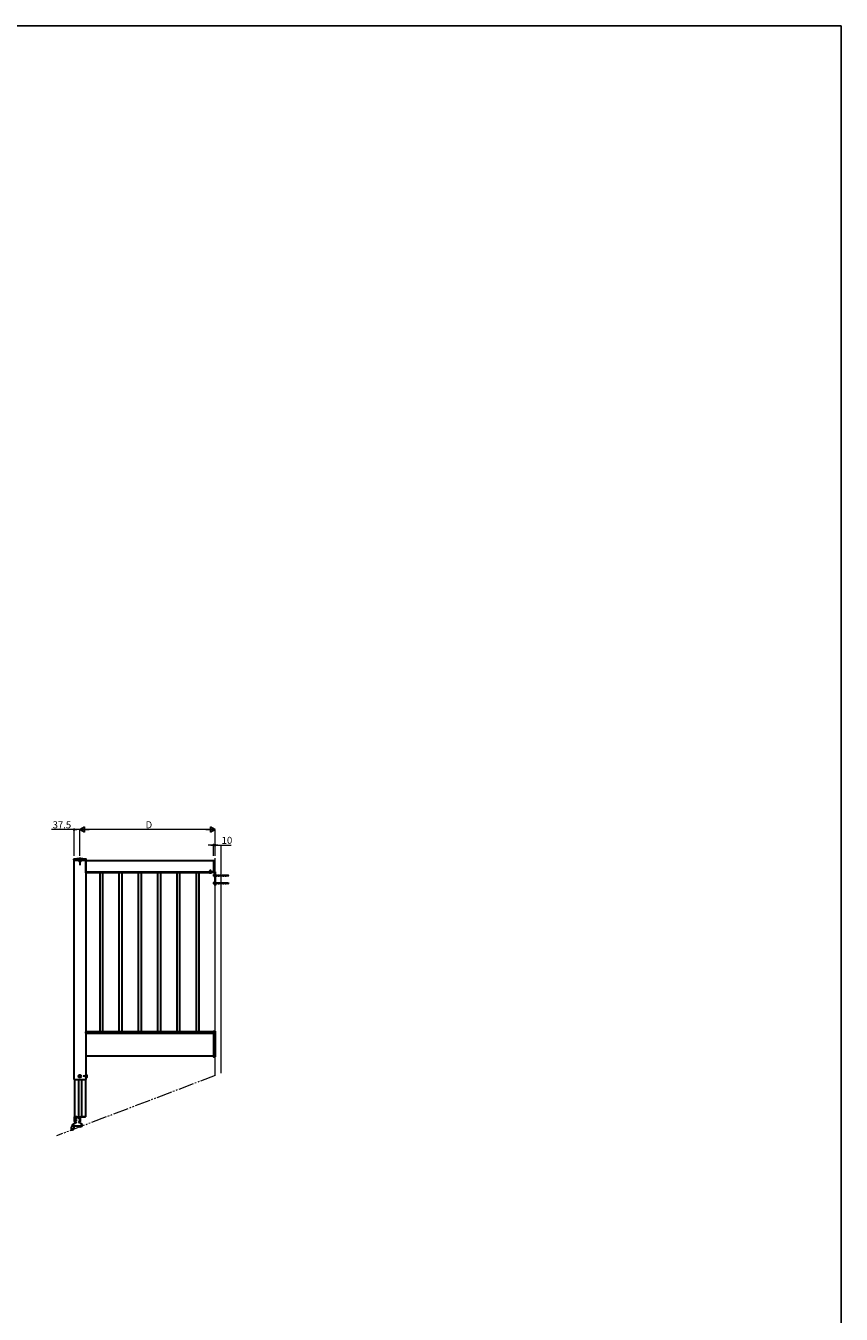
# Model space of a CAD drawing. Extents: x 0 to 22176, y 0 to 35898.
# Drawn here: x 16930 to 22176, y 26657 to 34944 of the extents above; entities that cross this region are included whole.
import ezdxf

# ---------------------------------------------------------------- set-up
doc = ezdxf.new("R2010")
doc.units = 0
for name, pattern in [('YCENTER_1', [13, 10, -1, 1, -1]), ('YDIVIDE_1', [15, 10, -1, 1, -1, 1, -1]), ('YHIDDEN_1', [4, 3, -1])]:
    doc.linetypes.add(name, pattern=pattern)
for name, color, linetype, lineweight in [('YKK_A1', 4, 'CONTINUOUS', 30), ('YKK_D', 6, 'CONTINUOUS', 13), ('YSS_K', 3, 'CONTINUOUS', 13)]:
    doc.layers.add(name, color=color, linetype=linetype, lineweight=lineweight)
doc.layers.add('YKK_ZWAK', color=7, linetype='CONTINUOUS')
doc.styles.get("Standard").update_dxf_attribs({"font": 'txt', "bigfont": 'BIGFONT'})

msp = doc.modelspace()

# ---------------------------------------------------------------- linework, layer by layer
at = {"layer": 'YKK_A1', "ltscale": 10}
msp.add_line((17278, 29594.3), (17278, 29544.6), dxfattribs=at)
at = {"layer": 'YKK_A1', "linetype": 'Continuous'}
for p, q in [((17238.3, 29580.3), (17238.4, 29582.9)), ((17238.3, 29580.3), (17238.4, 29577.3)), ((17238.4, 29577.3), (17317.7, 29577.3)), ((17317.7, 29580.3), (17317.7, 29582.9)), ((17317.7, 29580.3), (17317.7, 29577.3)), ((18140.5, 29484.3), (18141, 29485)), ((18140.5, 29474.3), (18140.5, 29484.3)), ((18140.5, 29474.3), (18141, 29473.5)), ((18140.5, 29434.3), (18141, 29435)), ((18140.5, 29424.3), (18140.5, 29434.3)), ((18140.5, 29424.3), (18141, 29423.5)), ((18144.5, 29485), (18141, 29485)), ((18144.5, 29482.2), (18141, 29482.2)), ((18144.5, 29476.4), (18141, 29476.4)), ((18141, 29473.5), (18144.5, 29473.5)), ((18144.5, 29435), (18141, 29435)), ((18144.5, 29432.2), (18141, 29432.2)), ((18144.5, 29426.4), (18141, 29426.4)), ((18141, 29423.5), (18144.5, 29423.5)), ((18144.5, 29486.3), (18144.5, 29472.3)), ((18144.5, 29486.3), (18145.5, 29486.3)), ((18144.5, 29485), (18144.5, 29473.5)), ((18144.5, 29472.3), (18145.5, 29472.3)), ((18144.5, 29436.3), (18144.5, 29422.3)), ((18144.5, 29436.3), (18145.5, 29436.3)), ((18144.5, 29435), (18144.5, 29423.5)), ((18144.5, 29422.3), (18145.5, 29422.3)), ((18145.5, 29486.3), (18145.5, 29472.3)), ((18145.5, 29481.5), (18146, 29481.5)), ((18145.5, 29477), (18146, 29477)), ((18145.5, 29436.3), (18145.5, 29422.3)), ((18145.5, 29431.5), (18146, 29431.5)), ((18145.5, 29427), (18146, 29427)), ((18146, 29481.9), (18146.5, 29481.9)), ((18146, 29476.7), (18146.5, 29476.7)), ((18146, 29431.9), (18146.5, 29431.9)), ((18146, 29426.7), (18146.5, 29426.7)), ((18146.5, 29481.9), (18146.5, 29476.7)), ((18146.5, 29481.5), (18149.5, 29481.5)), ((18150.5, 29477), (18146.5, 29477)), ((18146.5, 29431.9), (18146.5, 29426.7)), ((18146.5, 29431.5), (18149.5, 29431.5)), ((18150.5, 29427), (18146.5, 29427)), ((18149.5, 29481.5), (18150, 29482.3)), ((18149.5, 29481.5), (18150.5, 29477)), ((18149.5, 29431.5), (18150, 29432.3)), ((18149.5, 29431.5), (18150.5, 29427)), ((18150, 29482.3), (18150.3, 29481.5)), ((18150, 29482.3), (18150.8, 29476.3)), ((18150, 29432.3), (18150.3, 29431.5)), ((18150, 29432.3), (18150.8, 29426.3)), ((18150.3, 29481.5), (18151.3, 29477)), ((18150.3, 29481.5), (18152, 29481.5)), ((18150.3, 29431.5), (18151.3, 29427)), ((18150.3, 29431.5), (18152, 29431.5)), ((18150.5, 29477), (18150.8, 29476.3)), ((18150.5, 29427), (18150.8, 29426.3)), ((18150.8, 29476.3), (18151.3, 29477)), ((18150.8, 29426.3), (18151.3, 29427)), ((18153, 29477), (18151.3, 29477)), ((18153, 29427), (18151.3, 29427)), ((18152, 29481.5), (18152.5, 29482.3)), ((18152, 29481.5), (18153, 29477)), ((18152, 29431.5), (18152.5, 29432.3)), ((18152, 29431.5), (18153, 29427)), ((18152.5, 29482.3), (18153.3, 29476.3)), ((18152.5, 29482.3), (18152.8, 29481.5)), ((18152.5, 29432.3), (18153.3, 29426.3)), ((18152.5, 29432.3), (18152.8, 29431.5)), ((18152.8, 29481.5), (18153.8, 29477)), ((18152.8, 29481.5), (18154.5, 29481.5)), ((18152.8, 29431.5), (18153.8, 29427)), ((18152.8, 29431.5), (18154.5, 29431.5)), ((18153, 29477), (18153.3, 29476.3)), ((18153, 29427), (18153.3, 29426.3)), ((18153.3, 29476.3), (18153.8, 29477)), ((18153.3, 29426.3), (18153.8, 29427)), ((18155.5, 29477), (18153.8, 29477)), ((18155.5, 29427), (18153.8, 29427)), ((18154.5, 29481.5), (18155, 29482.3)), ((18154.5, 29481.5), (18155.5, 29477)), ((18154.5, 29431.5), (18155, 29432.3)), ((18154.5, 29431.5), (18155.5, 29427)), ((18155, 29482.3), (18155.3, 29481.5)), ((18155, 29482.3), (18155.8, 29476.3)), ((18155, 29432.3), (18155.3, 29431.5)), ((18155, 29432.3), (18155.8, 29426.3)), ((18155.3, 29481.5), (18157, 29481.5)), ((18155.3, 29481.5), (18156.3, 29477)), ((18155.3, 29431.5), (18157, 29431.5)), ((18155.3, 29431.5), (18156.3, 29427)), ((18155.5, 29477), (18155.8, 29476.3)), ((18155.5, 29427), (18155.8, 29426.3)), ((18155.8, 29476.3), (18156.3, 29477)), ((18155.8, 29426.3), (18156.3, 29427)), ((18158, 29477), (18156.3, 29477)), ((18158, 29427), (18156.3, 29427)), ((18157, 29481.5), (18157.5, 29482.3)), ((18157, 29481.5), (18158, 29477)), ((18157, 29431.5), (18157.5, 29432.3)), ((18157, 29431.5), (18158, 29427)), ((18157.5, 29482.3), (18157.8, 29481.5)), ((18157.5, 29482.3), (18158.3, 29476.3)), ((18157.5, 29432.3), (18157.8, 29431.5)), ((18157.5, 29432.3), (18158.3, 29426.3)), ((18157.8, 29481.5), (18159.5, 29481.5)), ((18157.8, 29481.5), (18158.8, 29477)), ((18157.8, 29431.5), (18159.5, 29431.5)), ((18157.8, 29431.5), (18158.8, 29427)), ((18158, 29477), (18158.3, 29476.3)), ((18158, 29427), (18158.3, 29426.3)), ((18158.3, 29476.3), (18158.8, 29477)), ((18158.3, 29426.3), (18158.8, 29427)), ((18160.5, 29477), (18158.8, 29477)), ((18160.5, 29427), (18158.8, 29427)), ((18159.5, 29481.5), (18160, 29482.3)), ((18159.5, 29481.5), (18160.5, 29477)), ((18159.5, 29431.5), (18160, 29432.3)), ((18159.5, 29431.5), (18160.5, 29427)), ((18160, 29482.3), (18160.3, 29481.5)), ((18160, 29482.3), (18160.8, 29476.3)), ((18160, 29432.3), (18160.3, 29431.5)), ((18160, 29432.3), (18160.8, 29426.3)), ((18160.3, 29481.5), (18162, 29481.5)), ((18160.3, 29481.5), (18161.3, 29477)), ((18160.3, 29431.5), (18162, 29431.5)), ((18160.3, 29431.5), (18161.3, 29427)), ((18160.5, 29477), (18160.8, 29476.3)), ((18160.5, 29427), (18160.8, 29426.3)), ((18160.8, 29476.3), (18161.3, 29477)), ((18160.8, 29426.3), (18161.3, 29427)), ((18163, 29477), (18161.3, 29477)), ((18163, 29427), (18161.3, 29427)), ((18162, 29481.5), (18162.5, 29482.3)), ((18162, 29481.5), (18163, 29477)), ((18162, 29431.5), (18162.5, 29432.3)), ((18162, 29431.5), (18163, 29427)), ((18162.5, 29482.3), (18162.8, 29481.5)), ((18162.5, 29482.3), (18163.3, 29476.3)), ((18162.5, 29432.3), (18162.8, 29431.5)), ((18162.5, 29432.3), (18163.3, 29426.3)), ((18162.8, 29481.5), (18164.5, 29481.5)), ((18162.8, 29481.5), (18163.8, 29477)), ((18162.8, 29431.5), (18164.5, 29431.5)), ((18162.8, 29431.5), (18163.8, 29427)), ((18163, 29477), (18163.3, 29476.3)), ((18163, 29427), (18163.3, 29426.3)), ((18163.3, 29476.3), (18163.8, 29477)), ((18163.3, 29426.3), (18163.8, 29427)), ((18165.5, 29477), (18163.8, 29477)), ((18165.5, 29427), (18163.8, 29427)), ((18164.5, 29481.5), (18165, 29482.3)), ((18164.5, 29481.5), (18165.5, 29477)), ((18164.5, 29431.5), (18165, 29432.3)), ((18164.5, 29431.5), (18165.5, 29427)), ((18165, 29482.3), (18165.3, 29481.5)), ((18165, 29482.3), (18165.8, 29476.3)), ((18165, 29432.3), (18165.3, 29431.5)), ((18165, 29432.3), (18165.8, 29426.3)), ((18165.3, 29481.5), (18167, 29481.5)), ((18165.3, 29481.5), (18166.3, 29477)), ((18165.3, 29431.5), (18167, 29431.5)), ((18165.3, 29431.5), (18166.3, 29427)), ((18165.5, 29477), (18165.8, 29476.3)), ((18165.5, 29427), (18165.8, 29426.3)), ((18165.8, 29476.3), (18166.3, 29477)), ((18165.8, 29426.3), (18166.3, 29427)), ((18168, 29477), (18166.3, 29477)), ((18168, 29427), (18166.3, 29427)), ((18167, 29481.5), (18167.5, 29482.3)), ((18167, 29481.5), (18168, 29477)), ((18167, 29431.5), (18167.5, 29432.3)), ((18167, 29431.5), (18168, 29427)), ((18167.5, 29482.3), (18167.8, 29481.5)), ((18167.5, 29482.3), (18168.3, 29476.3)), ((18167.5, 29432.3), (18167.8, 29431.5)), ((18167.5, 29432.3), (18168.3, 29426.3)), ((18167.8, 29481.5), (18169.5, 29481.5)), ((18167.8, 29481.5), (18168.8, 29477)), ((18167.8, 29431.5), (18169.5, 29431.5)), ((18167.8, 29431.5), (18168.8, 29427)), ((18168, 29477), (18168.3, 29476.3)), ((18168, 29427), (18168.3, 29426.3)), ((18168.3, 29476.3), (18168.8, 29477)), ((18168.3, 29426.3), (18168.8, 29427)), ((18170.5, 29477), (18168.8, 29477)), ((18170.5, 29427), (18168.8, 29427)), ((18169.5, 29481.5), (18170, 29482.3)), ((18169.5, 29481.5), (18170.5, 29477)), ((18169.5, 29431.5), (18170, 29432.3)), ((18169.5, 29431.5), (18170.5, 29427)), ((18170, 29482.3), (18170.3, 29481.5)), ((18170, 29482.3), (18170.8, 29476.3)), ((18170, 29432.3), (18170.3, 29431.5)), ((18170, 29432.3), (18170.8, 29426.3)), ((18170.3, 29481.5), (18172, 29481.5)), ((18170.3, 29481.5), (18171.3, 29477)), ((18170.3, 29431.5), (18172, 29431.5)), ((18170.3, 29431.5), (18171.3, 29427)), ((18170.5, 29477), (18170.8, 29476.3)), ((18170.5, 29427), (18170.8, 29426.3)), ((18170.8, 29476.3), (18171.3, 29477)), ((18170.8, 29426.3), (18171.3, 29427)), ((18173, 29477), (18171.3, 29477)), ((18173, 29427), (18171.3, 29427)), ((18172, 29481.5), (18172.5, 29482.3)), ((18172, 29481.5), (18173, 29477)), ((18172, 29431.5), (18172.5, 29432.3)), ((18172, 29431.5), (18173, 29427)), ((18172.5, 29482.3), (18172.8, 29481.5)), ((18172.5, 29482.3), (18173.3, 29476.3)), ((18172.5, 29432.3), (18172.8, 29431.5)), ((18172.5, 29432.3), (18173.3, 29426.3)), ((18172.8, 29481.5), (18174.5, 29481.5)), ((18172.8, 29481.5), (18173.8, 29477)), ((18172.8, 29431.5), (18174.5, 29431.5)), ((18172.8, 29431.5), (18173.8, 29427)), ((18173, 29477), (18173.3, 29476.3)), ((18173, 29427), (18173.3, 29426.3)), ((18173.3, 29476.3), (18173.8, 29477)), ((18173.3, 29426.3), (18173.8, 29427)), ((18175.5, 29477), (18173.8, 29477)), ((18175.5, 29427), (18173.8, 29427)), ((18174.5, 29481.5), (18175, 29482.3)), ((18174.5, 29481.5), (18175.5, 29477)), ((18174.5, 29431.5), (18175, 29432.3)), ((18174.5, 29431.5), (18175.5, 29427)), ((18175, 29482.3), (18175.3, 29481.5)), ((18175, 29482.3), (18175.8, 29476.3)), ((18175, 29432.3), (18175.3, 29431.5)), ((18175, 29432.3), (18175.8, 29426.3)), ((18175.3, 29481.5), (18177, 29481.5)), ((18175.3, 29481.5), (18176.3, 29477)), ((18175.3, 29431.5), (18177, 29431.5)), ((18175.3, 29431.5), (18176.3, 29427)), ((18175.5, 29477), (18175.8, 29476.3)), ((18175.5, 29427), (18175.8, 29426.3)), ((18175.8, 29476.3), (18176.3, 29477)), ((18175.8, 29426.3), (18176.3, 29427)), ((18178, 29477), (18176.3, 29477)), ((18178, 29427), (18176.3, 29427)), ((18177, 29481.5), (18177.5, 29482.3)), ((18177, 29481.5), (18178, 29477)), ((18177, 29431.5), (18177.5, 29432.3)), ((18177, 29431.5), (18178, 29427)), ((18177.5, 29482.3), (18177.8, 29481.5)), ((18177.5, 29482.3), (18178.3, 29476.3)), ((18177.5, 29432.3), (18177.8, 29431.5)), ((18177.5, 29432.3), (18178.3, 29426.3)), ((18177.8, 29481.5), (18179.5, 29481.5)), ((18177.8, 29481.5), (18178.8, 29477)), ((18177.8, 29431.5), (18179.5, 29431.5)), ((18177.8, 29431.5), (18178.8, 29427)), ((18178, 29477), (18178.3, 29476.3)), ((18178, 29427), (18178.3, 29426.3)), ((18178.3, 29476.3), (18178.8, 29477)), ((18178.3, 29426.3), (18178.8, 29427)), ((18180.5, 29477), (18178.8, 29477)), ((18180.5, 29427), (18178.8, 29427)), ((18179.5, 29481.5), (18180, 29482.3)), ((18179.5, 29481.5), (18180.5, 29477)), ((18179.5, 29431.5), (18180, 29432.3)), ((18179.5, 29431.5), (18180.5, 29427)), ((18180, 29482.3), (18180.3, 29481.5)), ((18180, 29482.3), (18180.8, 29476.3)), ((18180, 29432.3), (18180.3, 29431.5)), ((18180, 29432.3), (18180.8, 29426.3)), ((18180.3, 29481.5), (18182, 29481.5)), ((18180.3, 29481.5), (18181.3, 29477)), ((18180.3, 29431.5), (18182, 29431.5)), ((18180.3, 29431.5), (18181.3, 29427)), ((18180.5, 29477), (18180.8, 29476.3)), ((18180.5, 29427), (18180.8, 29426.3)), ((18180.8, 29476.3), (18181.3, 29477)), ((18180.8, 29426.3), (18181.3, 29427)), ((18183, 29477), (18181.3, 29477)), ((18183, 29427), (18181.3, 29427)), ((18182, 29481.5), (18182.5, 29482.3)), ((18182, 29481.5), (18183, 29477)), ((18182, 29431.5), (18182.5, 29432.3)), ((18182, 29431.5), (18183, 29427)), ((18182.5, 29482.3), (18183.3, 29476.3)), ((18182.5, 29482.3), (18182.8, 29481.5)), ((18182.5, 29432.3), (18183.3, 29426.3)), ((18182.5, 29432.3), (18182.8, 29431.5)), ((18182.8, 29481.5), (18184.5, 29481.5)), ((18182.8, 29481.5), (18183.8, 29477)), ((18182.8, 29431.5), (18184.5, 29431.5)), ((18182.8, 29431.5), (18183.8, 29427)), ((18183, 29477), (18183.3, 29476.3)), ((18183, 29427), (18183.3, 29426.3)), ((18183.3, 29476.3), (18183.8, 29477)), ((18183.3, 29426.3), (18183.8, 29427)), ((18185.5, 29477), (18183.8, 29477)), ((18185.5, 29427), (18183.8, 29427)), ((18184.5, 29481.5), (18185, 29482.3)), ((18184.5, 29481.5), (18185.5, 29477)), ((18184.5, 29431.5), (18185, 29432.3)), ((18184.5, 29431.5), (18185.5, 29427)), ((18185, 29482.3), (18185.3, 29481.5)), ((18185, 29482.3), (18185.8, 29476.3)), ((18185, 29432.3), (18185.3, 29431.5)), ((18185, 29432.3), (18185.8, 29426.3)), ((18185.3, 29481.5), (18187, 29481.5)), ((18185.3, 29481.5), (18186.3, 29477)), ((18185.3, 29431.5), (18187, 29431.5)), ((18185.3, 29431.5), (18186.3, 29427)), ((18185.5, 29477), (18185.8, 29476.3)), ((18185.5, 29427), (18185.8, 29426.3)), ((18185.8, 29476.3), (18186.3, 29477)), ((18185.8, 29426.3), (18186.3, 29427)), ((18188, 29477), (18186.3, 29477)), ((18188, 29427), (18186.3, 29427)), ((18187, 29481.5), (18187.5, 29482.3)), ((18187, 29481.5), (18188, 29477)), ((18187, 29431.5), (18187.5, 29432.3)), ((18187, 29431.5), (18188, 29427)), ((18187.5, 29482.3), (18188.3, 29476.3)), ((18187.5, 29482.3), (18187.8, 29481.5)), ((18187.5, 29432.3), (18188.3, 29426.3)), ((18187.5, 29432.3), (18187.8, 29431.5)), ((18187.8, 29481.5), (18189.5, 29481.5)), ((18187.8, 29481.5), (18188.8, 29477)), ((18187.8, 29431.5), (18189.5, 29431.5)), ((18187.8, 29431.5), (18188.8, 29427)), ((18188, 29477), (18188.3, 29476.3)), ((18188, 29427), (18188.3, 29426.3)), ((18188.3, 29476.3), (18188.8, 29477)), ((18188.3, 29426.3), (18188.8, 29427)), ((18190.5, 29477), (18188.8, 29477)), ((18190.5, 29427), (18188.8, 29427)), ((18189.5, 29481.5), (18190, 29482.3)), ((18189.5, 29481.5), (18190.5, 29477)), ((18189.5, 29431.5), (18190, 29432.3)), ((18189.5, 29431.5), (18190.5, 29427)), ((18190, 29482.3), (18190.3, 29481.5)), ((18190, 29482.3), (18190.8, 29476.3)), ((18190, 29432.3), (18190.3, 29431.5)), ((18190, 29432.3), (18190.8, 29426.3)), ((18190.3, 29481.5), (18192, 29481.5)), ((18190.3, 29481.5), (18191.3, 29477)), ((18190.3, 29431.5), (18192, 29431.5)), ((18190.3, 29431.5), (18191.3, 29427)), ((18190.5, 29477), (18190.8, 29476.3)), ((18190.5, 29427), (18190.8, 29426.3)), ((18190.8, 29476.3), (18191.3, 29477)), ((18190.8, 29426.3), (18191.3, 29427)), ((18193, 29477), (18191.3, 29477)), ((18193, 29427), (18191.3, 29427)), ((18192, 29481.5), (18192.5, 29482.3)), ((18192, 29481.5), (18193, 29477)), ((18192, 29431.5), (18192.5, 29432.3)), ((18192, 29431.5), (18193, 29427)), ((18192.5, 29482.3), (18193.3, 29476.3)), ((18192.5, 29482.3), (18192.8, 29481.5)), ((18192.5, 29432.3), (18193.3, 29426.3)), ((18192.5, 29432.3), (18192.8, 29431.5)), ((18192.8, 29481.5), (18194.5, 29481.5)), ((18192.8, 29481.5), (18193.8, 29477)), ((18192.8, 29431.5), (18194.5, 29431.5)), ((18192.8, 29431.5), (18193.8, 29427)), ((18193, 29477), (18193.3, 29476.3)), ((18193, 29427), (18193.3, 29426.3)), ((18193.3, 29476.3), (18193.8, 29477)), ((18193.3, 29426.3), (18193.8, 29427)), ((18195.5, 29477), (18193.8, 29477)), ((18195.5, 29427), (18193.8, 29427)), ((18194.5, 29481.5), (18195, 29482.3)), ((18194.5, 29481.5), (18195.5, 29477)), ((18194.5, 29431.5), (18195, 29432.3)), ((18194.5, 29431.5), (18195.5, 29427)), ((18195, 29482.3), (18195.3, 29481.5)), ((18195, 29482.3), (18195.8, 29476.3)), ((18195, 29432.3), (18195.3, 29431.5)), ((18195, 29432.3), (18195.8, 29426.3)), ((18195.3, 29481.5), (18197, 29481.5)), ((18195.3, 29481.5), (18196.3, 29477)), ((18195.3, 29431.5), (18197, 29431.5)), ((18195.3, 29431.5), (18196.3, 29427)), ((18195.5, 29477), (18195.8, 29476.3)), ((18195.5, 29427), (18195.8, 29426.3)), ((18195.8, 29476.3), (18196.3, 29477)), ((18195.8, 29426.3), (18196.3, 29427)), ((18198, 29477), (18196.3, 29477)), ((18198, 29427), (18196.3, 29427)), ((18197, 29481.5), (18197.5, 29482.3)), ((18197, 29481.5), (18198, 29477)), ((18197, 29431.5), (18197.5, 29432.3)), ((18197, 29431.5), (18198, 29427)), ((18197.5, 29482.3), (18198.3, 29476.3)), ((18197.5, 29482.3), (18197.8, 29481.5)), ((18197.5, 29432.3), (18198.3, 29426.3)), ((18197.5, 29432.3), (18197.8, 29431.5)), ((18197.8, 29481.5), (18199.5, 29481.5)), ((18197.8, 29481.5), (18198.8, 29477)), ((18197.8, 29431.5), (18199.5, 29431.5)), ((18197.8, 29431.5), (18198.8, 29427)), ((18198, 29477), (18198.3, 29476.3)), ((18198, 29427), (18198.3, 29426.3)), ((18198.3, 29476.3), (18198.8, 29477)), ((18198.3, 29426.3), (18198.8, 29427)), ((18200.5, 29477), (18198.8, 29477)), ((18200.5, 29427), (18198.8, 29427)), ((18199.5, 29481.5), (18200, 29482.3)), ((18199.5, 29481.5), (18200.5, 29477)), ((18199.5, 29431.5), (18200, 29432.3)), ((18199.5, 29431.5), (18200.5, 29427)), ((18200, 29482.3), (18200.3, 29481.5)), ((18200, 29482.3), (18200.8, 29476.3)), ((18200, 29432.3), (18200.3, 29431.5)), ((18200, 29432.3), (18200.8, 29426.3)), ((18200.3, 29481.5), (18202, 29481.5)), ((18200.3, 29481.5), (18201.3, 29477)), ((18200.3, 29431.5), (18202, 29431.5)), ((18200.3, 29431.5), (18201.3, 29427)), ((18200.5, 29477), (18200.8, 29476.3)), ((18200.5, 29427), (18200.8, 29426.3)), ((18200.8, 29476.3), (18201.3, 29477)), ((18200.8, 29426.3), (18201.3, 29427)), ((18203, 29477), (18201.3, 29477)), ((18203, 29427), (18201.3, 29427)), ((18202, 29481.5), (18202.5, 29482.3)), ((18202, 29481.5), (18203, 29477)), ((18202, 29431.5), (18202.5, 29432.3)), ((18202, 29431.5), (18203, 29427)), ((18202.5, 29482.3), (18203.3, 29476.3)), ((18202.5, 29482.3), (18202.8, 29481.5)), ((18202.5, 29432.3), (18203.3, 29426.3)), ((18202.5, 29432.3), (18202.8, 29431.5)), ((18202.8, 29481.5), (18204.5, 29481.5)), ((18202.8, 29481.5), (18203.8, 29477)), ((18202.8, 29431.5), (18204.5, 29431.5)), ((18202.8, 29431.5), (18203.8, 29427)), ((18203, 29477), (18203.3, 29476.3)), ((18203, 29427), (18203.3, 29426.3)), ((18203.3, 29476.3), (18203.8, 29477)), ((18203.3, 29426.3), (18203.8, 29427)), ((18205.5, 29477), (18203.8, 29477)), ((18205.5, 29427), (18203.8, 29427)), ((18204.5, 29481.5), (18205, 29482.3)), ((18204.5, 29481.5), (18205.5, 29477)), ((18204.5, 29431.5), (18205, 29432.3)), ((18204.5, 29431.5), (18205.5, 29427)), ((18205, 29482.3), (18205.3, 29481.5)), ((18205, 29482.3), (18205.8, 29476.3)), ((18205, 29432.3), (18205.3, 29431.5)), ((18205, 29432.3), (18205.8, 29426.3)), ((18205.3, 29481.5), (18207, 29481.5)), ((18205.3, 29481.5), (18206.3, 29477)), ((18205.3, 29431.5), (18207, 29431.5)), ((18205.3, 29431.5), (18206.3, 29427)), ((18205.5, 29477), (18205.8, 29476.3)), ((18205.5, 29427), (18205.8, 29426.3)), ((18205.8, 29476.3), (18206.3, 29477)), ((18205.8, 29426.3), (18206.3, 29427)), ((18208, 29477), (18206.3, 29477)), ((18208, 29427), (18206.3, 29427)), ((18207, 29481.5), (18207.5, 29482.3)), ((18207, 29481.5), (18208, 29477)), ((18207, 29431.5), (18207.5, 29432.3)), ((18207, 29431.5), (18208, 29427)), ((18207.5, 29482.3), (18208.3, 29476.3)), ((18207.5, 29482.3), (18207.8, 29481.5)), ((18207.5, 29432.3), (18208.3, 29426.3)), ((18207.5, 29432.3), (18207.8, 29431.5)), ((18207.8, 29481.5), (18209.5, 29481.5)), ((18207.8, 29481.5), (18208.8, 29477)), ((18207.8, 29431.5), (18209.5, 29431.5)), ((18207.8, 29431.5), (18208.8, 29427)), ((18208, 29477), (18208.3, 29476.3)), ((18208, 29427), (18208.3, 29426.3)), ((18208.3, 29476.3), (18208.8, 29477)), ((18208.3, 29426.3), (18208.8, 29427)), ((18210.5, 29477), (18208.8, 29477)), ((18210.5, 29427), (18208.8, 29427)), ((18209.5, 29481.5), (18210, 29482.3)), ((18209.5, 29481.5), (18210.5, 29477)), ((18209.5, 29431.5), (18210, 29432.3)), ((18209.5, 29431.5), (18210.5, 29427)), ((18210, 29482.3), (18210.3, 29481.5)), ((18210, 29482.3), (18210.8, 29476.3)), ((18210, 29432.3), (18210.3, 29431.5)), ((18210, 29432.3), (18210.8, 29426.3)), ((18210.3, 29481.5), (18212, 29481.5)), ((18210.3, 29481.5), (18211.3, 29477)), ((18210.3, 29431.5), (18212, 29431.5)), ((18210.3, 29431.5), (18211.3, 29427)), ((18210.5, 29477), (18210.8, 29476.3)), ((18210.5, 29427), (18210.8, 29426.3)), ((18210.8, 29476.3), (18211.3, 29477)), ((18210.8, 29426.3), (18211.3, 29427)), ((18213, 29477), (18211.3, 29477)), ((18213, 29427), (18211.3, 29427)), ((18212, 29481.5), (18212.5, 29482.3)), ((18212, 29481.5), (18213, 29477)), ((18212, 29431.5), (18212.5, 29432.3)), ((18212, 29431.5), (18213, 29427)), ((18212.5, 29482.3), (18213.3, 29476.3)), ((18212.5, 29482.3), (18212.8, 29481.5)), ((18212.5, 29432.3), (18213.3, 29426.3)), ((18212.5, 29432.3), (18212.8, 29431.5)), ((18212.8, 29481.5), (18214.5, 29481.5)), ((18212.8, 29481.5), (18213.8, 29477)), ((18212.8, 29431.5), (18214.5, 29431.5)), ((18212.8, 29431.5), (18213.8, 29427)), ((18213, 29477), (18213.3, 29476.3)), ((18213, 29427), (18213.3, 29426.3)), ((18213.3, 29476.3), (18213.8, 29477)), ((18213.3, 29426.3), (18213.8, 29427)), ((18215.5, 29477), (18213.8, 29477)), ((18215.5, 29427), (18213.8, 29427)), ((18214.5, 29481.5), (18215, 29482.3)), ((18214.5, 29481.5), (18215.5, 29477)), ((18214.5, 29431.5), (18215, 29432.3)), ((18214.5, 29431.5), (18215.5, 29427)), ((18215, 29482.3), (18215.3, 29481.5)), ((18215, 29482.3), (18215.8, 29476.3)), ((18215, 29432.3), (18215.3, 29431.5)), ((18215, 29432.3), (18215.8, 29426.3)), ((18215.3, 29481.5), (18217, 29481.5)), ((18215.3, 29481.5), (18216.3, 29477)), ((18215.3, 29431.5), (18217, 29431.5)), ((18215.3, 29431.5), (18216.3, 29427)), ((18215.5, 29477), (18215.8, 29476.3)), ((18215.5, 29427), (18215.8, 29426.3)), ((18215.8, 29476.3), (18216.3, 29477)), ((18215.8, 29426.3), (18216.3, 29427)), ((18218, 29477), (18216.3, 29477)), ((18218, 29427), (18216.3, 29427)), ((18217, 29481.5), (18217.5, 29482.3)), ((18217, 29481.5), (18218, 29477)), ((18217, 29431.5), (18217.5, 29432.3)), ((18217, 29431.5), (18218, 29427)), ((18217.5, 29482.3), (18218.3, 29476.3)), ((18217.5, 29482.3), (18217.8, 29481.5)), ((18217.5, 29432.3), (18218.3, 29426.3)), ((18217.5, 29432.3), (18217.8, 29431.5)), ((18217.8, 29481.5), (18219.5, 29481.5)), ((18217.8, 29481.5), (18218.8, 29477)), ((18217.8, 29431.5), (18219.5, 29431.5)), ((18217.8, 29431.5), (18218.8, 29427)), ((18218, 29477), (18218.3, 29476.3)), ((18218, 29427), (18218.3, 29426.3)), ((18218.3, 29476.3), (18218.8, 29477)), ((18218.3, 29426.3), (18218.8, 29427)), ((18220.5, 29477), (18218.8, 29477)), ((18220.5, 29427), (18218.8, 29427)), ((18219.5, 29481.5), (18220, 29482.3)), ((18219.5, 29481.5), (18220.5, 29477)), ((18219.5, 29431.5), (18220, 29432.3)), ((18219.5, 29431.5), (18220.5, 29427)), ((18220, 29482.3), (18220.3, 29481.5)), ((18220, 29482.3), (18220.8, 29476.3)), ((18220, 29432.3), (18220.3, 29431.5)), ((18220, 29432.3), (18220.8, 29426.3)), ((18220.3, 29481.5), (18222, 29481.5)), ((18220.3, 29481.5), (18221.3, 29477)), ((18220.3, 29431.5), (18222, 29431.5)), ((18220.3, 29431.5), (18221.3, 29427)), ((18220.5, 29477), (18220.8, 29476.3)), ((18220.5, 29427), (18220.8, 29426.3)), ((18220.8, 29476.3), (18221.3, 29477)), ((18220.8, 29426.3), (18221.3, 29427)), ((18223, 29477), (18221.3, 29477)), ((18223, 29427), (18221.3, 29427)), ((18222, 29481.5), (18222.5, 29482.3)), ((18222, 29481.5), (18223, 29477)), ((18222, 29431.5), (18222.5, 29432.3)), ((18222, 29431.5), (18223, 29427)), ((18222.5, 29482.3), (18222.8, 29481.5)), ((18222.5, 29482.3), (18223.3, 29476.3)), ((18222.5, 29432.3), (18222.8, 29431.5)), ((18222.5, 29432.3), (18223.3, 29426.3)), ((18222.8, 29481.5), (18223.8, 29477)), ((18222.8, 29481.5), (18224.5, 29481.5)), ((18222.8, 29431.5), (18223.8, 29427)), ((18222.8, 29431.5), (18224.5, 29431.5)), ((18223, 29477), (18223.3, 29476.3)), ((18223, 29427), (18223.3, 29426.3)), ((18223.3, 29476.3), (18223.8, 29477)), ((18223.3, 29426.3), (18223.8, 29427)), ((18225.5, 29477), (18223.8, 29477)), ((18225.5, 29427), (18223.8, 29427)), ((18224.5, 29481.5), (18225, 29482.3)), ((18224.5, 29481.5), (18225.5, 29477)), ((18224.5, 29431.5), (18225, 29432.3)), ((18224.5, 29431.5), (18225.5, 29427)), ((18225, 29482.3), (18225.3, 29481.5)), ((18225, 29482.3), (18225.8, 29476.3)), ((18225, 29432.3), (18225.3, 29431.5)), ((18225, 29432.3), (18225.8, 29426.3)), ((18225.3, 29481.5), (18226.3, 29477)), ((18225.3, 29481.5), (18227, 29481.5)), ((18225.3, 29431.5), (18226.3, 29427)), ((18225.3, 29431.5), (18227, 29431.5)), ((18225.5, 29477), (18225.8, 29476.3)), ((18225.5, 29427), (18225.8, 29426.3)), ((18225.8, 29476.3), (18226.3, 29477)), ((18225.8, 29426.3), (18226.3, 29427)), ((18228, 29477), (18226.3, 29477)), ((18228, 29427), (18226.3, 29427)), ((18227, 29481.5), (18227.5, 29482.3)), ((18227, 29481.5), (18228, 29477)), ((18227, 29431.5), (18227.5, 29432.3)), ((18227, 29431.5), (18228, 29427)), ((18227.5, 29482.3), (18227.8, 29481.5)), ((18227.5, 29482.3), (18228.3, 29476.3)), ((18227.5, 29432.3), (18227.8, 29431.5)), ((18227.5, 29432.3), (18228.3, 29426.3)), ((18227.8, 29481.5), (18228, 29481.5)), ((18227.8, 29481.5), (18228.8, 29477)), ((18227.8, 29431.5), (18228, 29431.5)), ((18227.8, 29431.5), (18228.8, 29427)), ((18228, 29481.5), (18229.7, 29481)), ((18228, 29477), (18228, 29477)), ((18228, 29477), (18228.3, 29476.3)), ((18228, 29431.5), (18229.7, 29431)), ((18228, 29427), (18228, 29427)), ((18228, 29427), (18228.3, 29426.3)), ((18228.3, 29476.3), (18228.8, 29477)), ((18228.3, 29426.3), (18228.8, 29427)), ((18230.4, 29477.8), (18228.7, 29477.3)), ((18230.4, 29427.8), (18228.7, 29427.3)), ((18230.1, 29481.6), (18229.7, 29481)), ((18229.7, 29481), (18230.4, 29477.8)), ((18230.1, 29431.6), (18229.7, 29431)), ((18229.7, 29431), (18230.4, 29427.8)), ((18230.1, 29481.6), (18230.5, 29480.7)), ((18230.1, 29481.6), (18230.7, 29477.2)), ((18230.1, 29431.6), (18230.5, 29430.7)), ((18230.1, 29431.6), (18230.7, 29427.2)), ((18230.7, 29477.2), (18230.4, 29477.8)), ((18230.7, 29427.2), (18230.4, 29427.8)), ((18230.5, 29480.7), (18232.4, 29480)), ((18230.5, 29480.7), (18231.1, 29478.1)), ((18230.5, 29430.7), (18232.4, 29430)), ((18230.5, 29430.7), (18231.1, 29428.1)), ((18230.7, 29477.2), (18231.1, 29478.1)), ((18230.7, 29427.2), (18231.1, 29428.1)), ((18232.7, 29478.6), (18231.1, 29478.1)), ((18232.7, 29428.6), (18231.1, 29428.1)), ((18232.7, 29480.7), (18232.4, 29480)), ((18232.4, 29480), (18232.7, 29478.6)), ((18232.7, 29430.7), (18232.4, 29430)), ((18232.4, 29430), (18232.7, 29428.6)), ((18232.7, 29480.7), (18233.2, 29479.7)), ((18232.7, 29480.7), (18233.1, 29478)), ((18233.1, 29478), (18232.7, 29478.6)), ((18232.7, 29430.7), (18233.2, 29429.7)), ((18232.7, 29430.7), (18233.1, 29428)), ((18233.1, 29428), (18232.7, 29428.6)), ((18233.1, 29478), (18233.4, 29478.9)), ((18233.1, 29428), (18233.4, 29428.9)), ((18233.2, 29479.7), (18234.5, 29479.3)), ((18233.2, 29479.7), (18233.4, 29478.9)), ((18233.2, 29429.7), (18234.5, 29429.3)), ((18233.2, 29429.7), (18233.4, 29428.9)), ((18234.5, 29479.3), (18233.4, 29478.9)), ((18234.5, 29429.3), (18233.4, 29428.9)), ((18137, 28474.3), (18137.1, 28475.8)), ((18138, 28474.3), (18137, 28474.3)), ((18138, 28474.3), (18148, 28474.3)), ((18138.1, 28476.8), (18148, 28476.8)), ((18148, 28476.8), (18148, 28475.8)), ((18148, 28474.3), (18148, 28475.8)), ((18137, 28314.3), (18137.1, 28312.7)), ((18138, 28314.3), (18137, 28314.3)), ((18138, 28314.3), (18148, 28314.3)), ((18138.1, 28311.8), (18148, 28311.8)), ((18148, 28314.3), (18148, 28312.7)), ((18148, 28311.8), (18148, 28312.7)), ((17271.5, 28191), (17278, 28194.8)), ((17271.5, 28183.5), (17271.5, 28191)), ((17278, 28179.8), (17271.5, 28183.5)), ((17284.5, 28191), (17278, 28194.8)), ((17278, 28179.8), (17284.5, 28183.5)), ((17284.5, 28183.5), (17284.5, 28191)), ((17315.5, 28195.8), (17315.5, 28178.8)), ((17317.1, 28195.8), (17315.5, 28195.8)), ((17315.5, 28178.8), (17317.1, 28178.8)), ((17317.1, 28178.8), (17317.1, 28195.8)), ((17318.7, 28194.3), (17317.1, 28194.3)), ((17317.1, 28180.2), (17318.7, 28180.2)), ((17318.7, 28194.8), (17323.7, 28194.8)), ((17318.7, 28179.8), (17318.7, 28194.8)), ((17318.7, 28183.3), (17318.7, 28191.3)), ((17318.7, 28191), (17323.7, 28191)), ((17318.7, 28183.5), (17323.7, 28183.5)), ((17318.7, 28179.8), (17323.7, 28179.8)), ((17324.2, 28193.8), (17323.7, 28194.8)), ((17324.2, 28180.8), (17323.7, 28179.8)), ((17324.2, 28180.8), (17324.2, 28193.8))]:
    msp.add_line(p, q, dxfattribs=at)
at = {"layer": 'YKK_A1'}
for p, q in [((17240.5, 28167.3), (17240.5, 29577.3)), ((17315.5, 29577.3), (17315.5, 28167.3)), ((17315.5, 29499.3), (17315.5, 29574.3)), ((17315.5, 29574.3), (18138, 29574.3)), ((18138, 29574.8), (18138, 29498.8)), ((18138, 29574.8), (18139.5, 29574.8)), ((18140.5, 29573.8), (18140.5, 29499.8)), ((18140.5, 29504.3), (18145.5, 29504.3)), ((17315.5, 29499.3), (18138, 29499.3)), ((18106.5, 29499.3), (17316, 29499.3)), ((17316, 29496.3), (17316, 29499.3)), ((18106.5, 29496.3), (17316, 29496.3)), ((17407.8, 28472.3), (17407.8, 29496.3)), ((17425.8, 28472.3), (17425.8, 29496.3)), ((17531.8, 28472.3), (17531.8, 29496.3)), ((17549.8, 28472.3), (17549.8, 29496.3)), ((17655.8, 28472.3), (17655.8, 29496.3)), ((17673.8, 28472.3), (17673.8, 29496.3)), ((17779.8, 28472.3), (17779.8, 29496.3)), ((17797.8, 28472.3), (17797.8, 29496.3)), ((17903.8, 28472.3), (17903.8, 29496.3)), ((17921.8, 28472.3), (17921.8, 29496.3)), ((18027.8, 28472.3), (18027.8, 29496.3)), ((18045.8, 28472.3), (18045.8, 29496.3)), ((18106.5, 29496.3), (18106.5, 29499.3)), ((18106.5, 29496), (18106.5, 29499.3)), ((18107, 29496), (18106.5, 29496)), ((18107.5, 29499.3), (18107.5, 29496.5)), ((18138, 29498.8), (18139.5, 29498.8)), ((18140.5, 29501.8), (18145.5, 29501.8)), ((18140.5, 29499.8), (18145.5, 29494.8)), ((18145.5, 29501.8), (18145.5, 29414.3)), ((18146, 29481.9), (18146, 29476.7)), ((18146, 29431.9), (18146, 29426.7)), ((18148, 29501.8), (18148, 29414.3)), ((18145.5, 29414.3), (18148, 29414.3)), ((17315.5, 28464.3), (18138, 28464.3)), ((18137.5, 28472.3), (17316, 28472.3)), ((17316, 28464.3), (17316, 28472.3)), ((18137.5, 28464.3), (17316, 28464.3)), ((18137.5, 28464.3), (18137.5, 28472.3)), ((18138, 28474.3), (18148, 28474.3)), ((18138, 28474.3), (18138, 28314.3)), ((18148, 28474.3), (18148, 28314.3)), ((17315.5, 28319.3), (18138, 28319.3)), ((18148, 28314.3), (18138, 28314.3)), ((17317.1, 28180.2), (17317.1, 28194.3)), ((17240.5, 28167.3), (17315.5, 28167.3)), ((17242.8, 28167.3), (17242.8, 27927.3)), ((17268.5, 28167.3), (17268.5, 27927.3)), ((17287.5, 28167.3), (17287.5, 27927.3)), ((17313.2, 28167.3), (17313.2, 27927.3)), ((17242.6, 27907.9), (17244, 27908.3)), ((17242.6, 27900.7), (17244, 27900.3)), ((17242.8, 27927.3), (17313.2, 27927.3)), ((17244, 27900.3), (17244, 27908.3))]:
    msp.add_line(p, q, dxfattribs=at)
at = {"layer": 'YKK_A1', "linetype": 'YCENTER_1'}
for p, q in [((17272.9, 29569.3), (17283.1, 29569.3)), ((17278, 29564.2), (17278, 29574.4)), ((18118, 29492.7), (18118, 29514.1)), ((18138, 29479.3), (18237, 29479.3)), ((18138, 29429.3), (18237, 29429.3)), ((17266.5, 28187.3), (17289.5, 28187.3)), ((17278, 28174.8), (17278, 28199.8)), ((17326.7, 28187.3), (17300.2, 28187.3)), ((17240.2, 27904.3), (17261, 27904.3))]:
    msp.add_line(p, q, dxfattribs=at)
at = {"layer": 'YKK_A1', "linetype": 'Continuous', "ltscale": 0.5}
for p, q in [((17275.9, 29569.6), (17275.9, 29568.9)), ((17275.9, 29569.6), (17277.2, 29569.6)), ((17275.9, 29568.9), (17277.2, 29568.9)), ((17277.7, 29571.4), (17278.4, 29571.4)), ((17277.7, 29571.4), (17277.7, 29570.1)), ((17277.7, 29568.4), (17277.7, 29567.1)), ((17277.7, 29567.1), (17278.4, 29567.1)), ((17278.4, 29571.4), (17278.4, 29570.1)), ((17278.4, 29568.4), (17278.4, 29567.1)), ((17278.9, 29569.6), (17280.2, 29569.6)), ((17278.9, 29568.9), (17280.2, 29568.9)), ((17280.2, 29569.6), (17280.2, 29568.9))]:
    msp.add_line(p, q, dxfattribs=at)
at = {"layer": 'YKK_A1', "linetype": 'YHIDDEN_1'}
for p, q in [((18108, 29504.3), (18138, 29504.3)), ((18108, 29504.3), (18108, 29501.8)), ((18115, 29505.6), (18115.6, 29504.6)), ((18121, 29505.6), (18120.5, 29504.6)), ((18108, 29501.8), (18138, 29501.8)), ((18112.3, 29501), (18123.8, 29501)), ((18112.3, 29499.5), (18123.8, 29499.5)), ((18145.5, 29482.8), (18148, 29482.8)), ((18145.5, 29475.8), (18148, 29475.8)), ((18145.5, 29432.8), (18148, 29432.8)), ((18145.5, 29425.8), (18148, 29425.8)), ((17241.5, 27906.5), (17243.4, 27905.6)), ((17241.5, 27902.1), (17243.4, 27903)), ((17243.4, 27905.6), (17244.1, 27904.3)), ((17243.4, 27903), (17244.1, 27904.3))]:
    msp.add_line(p, q, dxfattribs=at)
at = {"layer": 'YKK_A1', "linetype": 'YHIDDEN_1', "lineweight": 30}
for p, q in [((18115, 29510.5), (18116, 29511.5)), ((18115, 29510.5), (18121, 29510.5)), ((18115, 29510.5), (18115, 29505.6)), ((18115, 29505.6), (18121, 29505.6)), ((18115.6, 29504.6), (18115.6, 29501.8)), ((18115.6, 29504.6), (18120.5, 29504.6)), ((18120, 29511.5), (18116, 29511.5)), ((18121, 29510.5), (18120, 29511.5)), ((18120.5, 29504.6), (18120.5, 29501.8)), ((18121, 29505.6), (18121, 29510.5)), ((18112.3, 29501.8), (18112.3, 29501)), ((18123.8, 29501.8), (18112.3, 29501.8)), ((18112.3, 29501), (18123.8, 29501)), ((18112.3, 29501), (18112.3, 29499.5)), ((18113, 29499.5), (18123, 29499.5)), ((18123.8, 29501), (18123.8, 29501.8)), ((18123.8, 29499.5), (18123.8, 29501))]:
    msp.add_line(p, q, dxfattribs=at)
at = {"layer": 'YKK_A1', "linetype": 'YHIDDEN_1', "lineweight": 13}
for p, q in [((18115.6, 29511), (18115.6, 29504.6)), ((18120.5, 29511), (18120.5, 29504.6)), ((18115, 29495.5), (18116.1, 29497.8)), ((18116.1, 29497.8), (18118, 29498.8)), ((18119.9, 29497.8), (18118, 29498.8)), ((18121.1, 29495.5), (18119.9, 29497.8))]:
    msp.add_line(p, q, dxfattribs=at)
at = {"layer": 'YKK_A1', "lineweight": 30}
for p, q in [((18113, 29499.5), (18112.3, 29499)), ((18112.3, 29495.9), (18112.3, 29499)), ((18113, 29495.5), (18112.3, 29495.9)), ((18113, 29495.5), (18123, 29495.5)), ((18115.2, 29495.9), (18115.2, 29499)), ((18120.9, 29495.9), (18120.9, 29499)), ((18123, 29499.5), (18123.8, 29499)), ((18123, 29495.5), (18123.8, 29495.9)), ((18123.8, 29495.9), (18123.8, 29499))]:
    msp.add_line(p, q, dxfattribs=at)
at = {"layer": 'YKK_A1', "linetype": 'Continuous', "lineweight": 30}
for p, q in [((17222.7, 27855.1), (17222.8, 27848.3)), ((17222.8, 27848.3), (17234.2, 27848.4)), ((17223.7, 27842.1), (17223.6, 27848.3)), ((17225.7, 27844.4), (17225.6, 27846.5)), ((17232.5, 27846.9), (17225.9, 27846.8)), ((17234.2, 27848.4), (17238.9, 27850.2)), ((17238.6, 27867.5), (17238.9, 27850.2)), ((17238.6, 27847.6), (17238.6, 27850)), ((17239.6, 27868.5), (17288.9, 27869.2)), ((17244, 27905), (17244, 27927.3)), ((17244, 27896.7), (17244, 27903.6)), ((17245.5, 27915.9), (17245.5, 27923.8)), ((17246.9, 27899.4), (17246.9, 27896.7)), ((17259, 27925.8), (17247.5, 27925.8)), ((17254.2, 27890.9), (17254.3, 27888.9)), ((17261, 27923.8), (17261, 27922.7)), ((17263, 27923.8), (17263, 27922.7)), ((17265, 27925.8), (17276.5, 27925.8)), ((17270.2, 27891.1), (17270.3, 27889.1)), ((17277.1, 27899.4), (17277.1, 27896.7)), ((17278.4, 27862.9), (17278.3, 27869)), ((17278.5, 27915.9), (17278.5, 27923.8)), ((17280, 27923.8), (17280, 27905)), ((17280, 27903.6), (17280, 27896.7)), ((17280.4, 27865.2), (17280.4, 27867.2)), ((17287.3, 27867.6), (17280.6, 27867.5)), ((17311.7, 27925.8), (17282, 27925.8)), ((17288.9, 27869.2), (17293.5, 27870.9)), ((17293.3, 27868.4), (17293.3, 27870.8)), ((17293.4, 27875.8), (17293.5, 27870.9)), ((17312, 27927.3), (17312, 27926.1))]:
    msp.add_line(p, q, dxfattribs=at)
at = {"layer": 'YKK_A1', "linetype": 'Continuous', "ltscale": 0.5}
msp.add_circle((17278, 29569.3), 4.75, dxfattribs=at)
at = {"layer": 'YKK_A1', "linetype": 'Continuous'}
for radius in [8.5, 6.5]:
    msp.add_circle((17278, 28187.3), radius, dxfattribs=at)
for centre, radius, start, end in [((17278, 29266.3), 320, 83.0403, 96.9597), ((17239.3, 29580.4), 1, 97.02227, 179), ((17239.4, 29582.9), 1, 96.9597, 179), ((17278, 29266.3), 317.5, 82.97773, 97.02227), ((17316.7, 29582.9), 1, 1, 83.0403), ((17316.7, 29580.4), 1, 1, 82.97773), ((18143.1, 29483.6), 2.56, 146.25178, 214.38425), ((18150.1, 29479.3), 9.55, 162.41205, 197.58795), ((18143.1, 29474.9), 2.56, 145.61575, 213.74822), ((18143.1, 29433.6), 2.56, 146.25178, 214.38425), ((18150.1, 29429.3), 9.55, 162.41205, 197.58795), ((18143.1, 29424.9), 2.56, 145.61575, 213.74822), ((18138.1, 28475.8), 1, 90, 176.5), ((18138.1, 28312.8), 1, 183.5, 270), ((17320.9, 28192.9), 3.32, 325.61575, 34.38425), ((17311.8, 28187.3), 12.4, 342.41205, 17.58795), ((17320.9, 28181.6), 3.32, 325.61575, 34.38425)]:
    msp.add_arc(centre, radius, start, end, dxfattribs=at)
at = {"layer": 'YKK_A1', "linetype": 'Continuous', "ltscale": 0.5}
for centre, start, end in [((17277.2, 29570.1), 270, 0), ((17277.2, 29568.4), 0, 90), ((17278.9, 29570.1), 180, 270), ((17278.9, 29568.4), 90, 180)]:
    msp.add_arc(centre, 0.5, start, end, dxfattribs=at)
at = {"layer": 'YKK_A1'}
for centre, radius, start, end in [((18139.5, 29573.8), 1, 0, 90), ((18145.5, 29501.8), 2.5, 0, 90), ((18107, 29496.5), 0.5, 270, 0), ((18139.5, 29499.8), 1, 270, 0), ((17251.7, 27904.3), 10.5, 165.67668, 194.32332), ((17242.9, 27906.6), 1.4, 105, 165.67668), ((17242.9, 27902), 1.4, 194.32332, 255)]:
    msp.add_arc(centre, radius, start, end, dxfattribs=at)
at = {"layer": 'YKK_A1', "lineweight": 30}
for centre, radius, start, end in [((18113.7, 29496.9), 2.56, 55.61708, 124.38292), ((18113.7, 29498), 2.56, 235.61708, 304.38292), ((18118, 29489.9), 9.55, 72.41276, 107.58724), ((18118, 29505), 9.55, 252.41276, 287.58724), ((18122.4, 29496.9), 2.56, 55.61708, 124.38292), ((18122.4, 29498), 2.56, 235.61708, 304.38292)]:
    msp.add_arc(centre, radius, start, end, dxfattribs=at)
at = {"layer": 'YKK_A1', "linetype": 'Continuous', "lineweight": 30}
for centre, radius, start, end in [((17262.8, 27849.3), 40.5, 102.17479, 171.76973), ((17225.9, 27846.5), 0.3, 90.78219, 180.78219), ((17220.3, 27873.1), 29.5, 281.23973, 294.87229), ((17232.5, 27846.6), 0.3, 294.87229, 90.78219), ((17220.3, 27873.1), 31.5, 294.53032, 297.86363), ((17234.8, 27845.5), 0.3, 297.86363, 6.51866), ((17235.6, 27845.6), 0.5, 51.91949, 186.51866), ((17236.1, 27846.2), 0.3, 231.91949, 300.57452), ((17220.3, 27873.1), 31.5, 300.57452, 305.34488), ((17238.3, 27847.6), 0.3, 305.34488, 0.78219), ((17239.6, 27867.5), 1, 90.78219, 180.78219), ((17238.3, 27850), 0.3, 0.78219, 12.75027), ((17244.3, 27905), 0.3, 180, 247.97569), ((17244.3, 27903.6), 0.3, 112.02431, 180), ((17245.5, 27896.7), 1.45, 180, 0), ((17244, 27904.3), 0.5, 292.02431, 67.97569), ((17247.5, 27923.8), 2, 90, 180), ((17247.5, 27915.9), 2, 180, 321.22121), ((17262, 27904.3), 15.5, 301.85514, 239.70924), ((17247.2, 27899.4), 0.3, 92.85539, 180), ((17262, 27904.3), 16.6, 99.2818, 141.22121), ((17259, 27923.8), 2, 0, 90), ((17259, 27922.7), 2, 279.2818, 0), ((17265, 27923.8), 2, 90, 180), ((17265, 27922.7), 2, 180, 260.7182), ((17262, 27904.3), 16.6, 38.77879, 80.7182), ((17262.8, 27849.3), 40.5, 40.83674, 79.38958), ((17276.5, 27915.9), 2, 218.77879, 0), ((17276.5, 27923.8), 2, 0, 90), ((17276.8, 27899.4), 0.3, 0, 87.14461), ((17278.6, 27896.7), 1.45, 180, 0), ((17278.7, 27862.9), 0.3, 180.78219, 276.85367), ((17275, 27893.8), 31.5, 276.85367, 280.40732), ((17280, 27904.3), 0.5, 112.02434, 247.97566), ((17279.7, 27905), 0.3, 292.02434, 0), ((17279.7, 27903.6), 0.3, 0, 67.97566), ((17282, 27923.8), 2, 90, 180), ((17280.7, 27867.2), 0.3, 90.78219, 180.78219), ((17280.7, 27865.2), 0.3, 180.78219, 281.23973), ((17275, 27893.8), 29.5, 281.23973, 294.87229), ((17280.6, 27863.1), 0.3, 280.40732, 349.06235), ((17281.4, 27863), 0.5, 34.46318, 169.06235), ((17282.1, 27863.4), 0.3, 214.46318, 283.11821), ((17275, 27893.8), 31.5, 283.11821, 286.02829), ((17283.6, 27863.8), 0.3, 286.02829, 354.68332), ((17284.4, 27863.8), 0.5, 40.08415, 174.68332), ((17285, 27864.3), 0.3, 220.08415, 288.73918), ((17275, 27893.8), 31.5, 288.73918, 291.81943), ((17286.6, 27864.9), 0.3, 291.81943, 0.47446), ((17287.4, 27864.9), 0.5, 45.87529, 180.47446), ((17287.3, 27867.3), 0.3, 294.87229, 90.78219), ((17287.9, 27865.4), 0.3, 225.87529, 294.53032), ((17275, 27893.8), 31.5, 294.53032, 297.86363), ((17289.6, 27866.2), 0.3, 297.86363, 6.51866), ((17290.4, 27866.3), 0.5, 51.91949, 186.51866), ((17290.9, 27867), 0.3, 231.91949, 300.57452), ((17275, 27893.8), 31.5, 300.57452, 305.34488), ((17293, 27868.4), 0.3, 305.34488, 0.78219), ((17293, 27870.8), 0.3, 0.78219, 10.30172), ((17311.7, 27926.1), 0.3, 270, 0), ((17224, 27842.1), 0.3, 180.78219, 276.85367), ((17220.3, 27873.1), 31.5, 276.85367, 280.40732), ((17226, 27844.4), 0.3, 180.78219, 281.23973), ((17225.9, 27842.4), 0.3, 280.40732, 349.06235), ((17226.7, 27842.2), 0.5, 34.46318, 169.06235), ((17227.3, 27842.7), 0.3, 214.46318, 283.11821), ((17220.3, 27873.1), 31.5, 283.11821, 286.02829), ((17228.9, 27843.1), 0.3, 286.02829, 354.68332), ((17229.7, 27843), 0.5, 40.08415, 174.68332), ((17230.3, 27843.5), 0.3, 220.08415, 288.73918), ((17220.3, 27873.1), 31.5, 288.73918, 291.81943), ((17231.9, 27844.1), 0.3, 291.81943, 0.47446), ((17232.7, 27844.1), 0.5, 45.87529, 180.47446), ((17233.2, 27844.7), 0.3, 225.87529, 294.53032)]:
    msp.add_arc(centre, radius, start, end, dxfattribs=at)
at = {"layer": 'YKK_D'}
for p, q in [((17240.5, 29774.3), (17094.7, 29774.3)), ((17240.5, 29604.3), (17240.5, 29775.3)), ((17278, 29774.3), (17257.5, 29774.3)), ((17278, 29604.3), (17278, 29775.3)), ((17278, 29604.3), (17278, 29775.3)), ((18113, 29774.3), (17313, 29774.3)), ((18148, 29604.3), (18148, 29775.3)), ((18121, 29674.3), (18104, 29674.3)), ((18138, 29604.3), (18138, 29675.3)), ((18138, 29674.3), (18148, 29674.3)), ((18148, 29604.3), (18148, 29675.3)), ((18165, 29674.3), (18250.8, 29674.3))]:
    msp.add_line(p, q, dxfattribs=at)
at = {"layer": 'YKK_D', "linetype": 'ByBlock', "lineweight": -2}
for p, q in [((17249, 29774.3), (17257.5, 29774.3)), ((18129.5, 29674.3), (18121, 29674.3)), ((18156.5, 29674.3), (18165, 29674.3))]:
    msp.add_line(p, q, dxfattribs=at)
at = {"layer": 'YKK_D', "lineweight": -2}
for p, q in [((17278, 29774.3), (17308.4, 29791.8)), ((17278, 29774.3), (17308.4, 29756.8)), ((17278, 29774.3), (17338.7, 29774.3)), ((17308.4, 29756.8), (17308.4, 29791.8)), ((18148, 29774.3), (18087.4, 29774.3)), ((18148, 29774.3), (18117.7, 29791.8)), ((18117.7, 29791.8), (18117.7, 29756.8)), ((18148, 29774.3), (18117.7, 29756.8))]:
    msp.add_line(p, q, dxfattribs=at)
at = {"layer": 'YKK_D', "linetype": 'ByBlock', "const_width": 8.5}
for points in [[(17244.8, 29774.3, 1), (17236.3, 29774.3, 1)], [(18133.8, 29674.3, 1), (18142.3, 29674.3, 1)], [(18152.3, 29674.3, 1), (18143.8, 29674.3, 1)]]:
    msp.add_lwpolyline(points, format="xyb", close=True, dxfattribs=at)
at = {"layer": 'YKK_ZWAK'}
for p, q in [((0, 34944), (22176, 34944)), ((22176, 34944), (22176, 0))]:
    msp.add_line(p, q, dxfattribs=at)
at = {"layer": 'YSS_K'}
for p, q in [((18187, 28206.5), (18187, 29674.3)), ((18148, 28191.7), (18148, 29589.3))]:
    msp.add_line(p, q, dxfattribs=at)
at = {"layer": 'YSS_K', "linetype": 'YDIVIDE_1', "ltscale": 10}
msp.add_line((18148, 28191.7), (17128, 27804.3), dxfattribs=at)

# ---------------------------------------------------------------- texts
at = {"layer": 'YKK_D'}
for s, p in [('37.5', (17102.7, 29782.3)), ('D', (17701, 29782.3)), ('10', (18190, 29682.3))]:
    msp.add_text(s, height=45, dxfattribs=at).set_placement(p)

doc.saveas('drawing.dxf')
